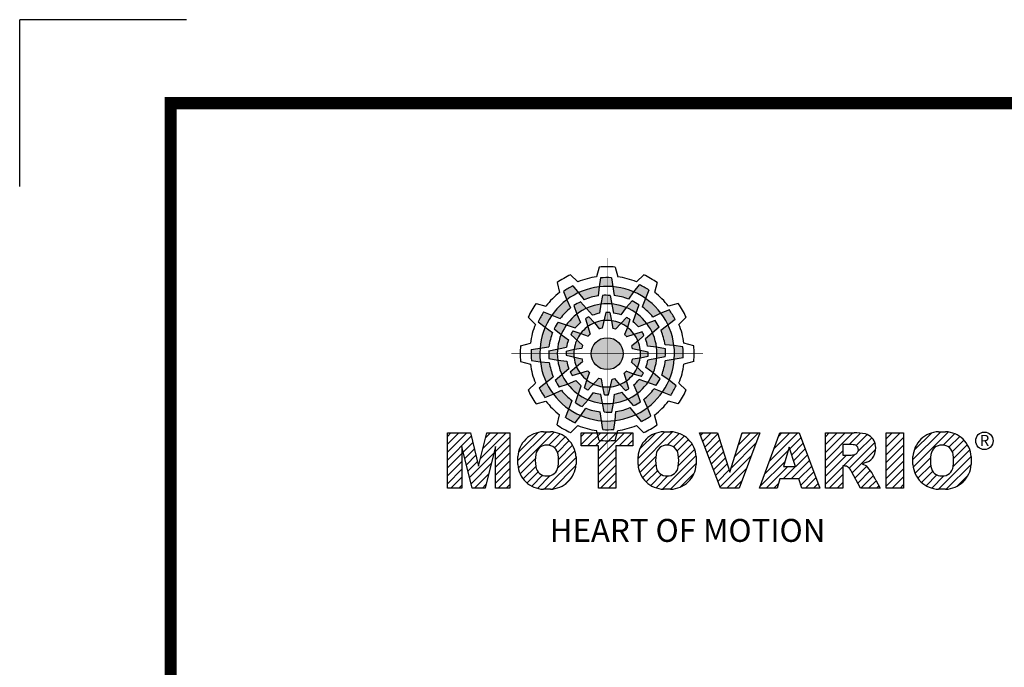
# Model space of a CAD drawing. Extents: x -1873 to 82, y -68 to 1326.
# Drawn here: x -1873 to -1535, y 1103 to 1326 of the extents above; entities that cross this region are included whole.
import ezdxf

# ---------------------------------------------------------------- set-up
doc = ezdxf.new("R2010")
doc.units = 0
doc.header["$MEASUREMENT"] = 0

# ---------------------------------------------------------------- blocks, each defined once
blk = doc.blocks.new('BLOCK')
at = {"linetype": 'Continuous'}
h = blk.add_hatch(color=5, dxfattribs=at)
h.dxf.hatch_style = 1
h.paths.add_polyline_path([(-1066.87, 742.1), (-1067.13, 743.83, 0.036456), (-1069.3, 743.8), (-1069.56, 742.05, -0.051255)])
h.paths.add_polyline_path([(-1063.79, 739.65), (-1062.81, 741.09, 0.079859), (-1066.87, 742.1), (-1066.6, 740.36, -0.063414)])
h.paths.add_polyline_path([(-1069.24, 738.64, -0.056087), (-1067.06, 738.68), (-1067.38, 740.36, 0.033361), (-1068.91, 740.38)])
h.paths.add_polyline_path([(-1067.06, 738.68), (-1066.72, 736.92, -0.045934), (-1065.29, 736.56), (-1064.23, 737.98, 0.075012)])
h.paths.add_polyline_path([(-1068.6, 735.45, -0.057723), (-1067.1, 735.42), (-1067.46, 737, 0.024485), (-1068.25, 737.01)])
h.paths.add_polyline_path([(-1070.45, 734.99), (-1069.5, 733.8, -0.02825), (-1068.94, 733.94), (-1068.6, 735.45, 0.073372)])
h = blk.add_hatch(color=5, dxfattribs=at)
h.dxf.hatch_style = 1
h.paths.add_polyline_path([(-1060.45, 739.79), (-1059.81, 741.42, 0.036456), (-1061.71, 742.47), (-1062.81, 741.09, -0.051255)])
h.paths.add_polyline_path([(-1059.01, 736.13), (-1057.44, 736.89, 0.079859), (-1060.45, 739.79), (-1061.09, 738.15, -0.063414)])
h.paths.add_polyline_path([(-1064.23, 737.98, -0.056087), (-1062.32, 736.93), (-1061.77, 738.54, 0.033361), (-1063.08, 739.32)])
h.paths.add_polyline_path([(-1062.32, 736.93), (-1062.91, 735.23, -0.045934), (-1061.85, 734.2), (-1060.23, 734.91, 0.075012)])
h.paths.add_polyline_path([(-1065.27, 734.9, -0.057723), (-1063.99, 734.12), (-1063.51, 735.67, 0.024485), (-1064.19, 736.07)])
h.paths.add_polyline_path([(-1067.1, 735.42), (-1066.88, 733.92, -0.02825), (-1066.33, 733.76), (-1065.27, 734.9, 0.073372)])
h = blk.add_hatch(color=5, dxfattribs=at)
h.dxf.hatch_style = 1
h.paths.add_polyline_path([(-1073.58, 740.89), (-1074.68, 742.26, 0.036456), (-1076.54, 741.15), (-1075.89, 739.5, -0.051255)])
h.paths.add_polyline_path([(-1069.7, 740.31), (-1069.56, 742.05, 0.079859), (-1073.58, 740.89), (-1072.48, 739.51, -0.063414)])
h.paths.add_polyline_path([(-1073.91, 736.71, -0.056087), (-1072.04, 737.84), (-1073.16, 739.13, 0.033361), (-1074.49, 738.38)])
h.paths.add_polyline_path([(-1072.04, 737.84), (-1070.87, 736.48, -0.045934), (-1069.45, 736.88), (-1069.24, 738.64, 0.075012)])
h.paths.add_polyline_path([(-1071.76, 734.27, -0.057723), (-1070.45, 734.99), (-1071.55, 736.18, 0.024485), (-1072.23, 735.8)])
h.paths.add_polyline_path([(-1073.13, 732.95), (-1071.71, 732.39, -0.02825), (-1071.3, 732.79), (-1071.76, 734.27, 0.073372)])
h = blk.add_hatch(color=5, dxfattribs=at)
h.dxf.hatch_style = 1
h.paths.add_polyline_path([(-1078.79, 736.49), (-1080.43, 737.13, 0.036456), (-1081.48, 735.23), (-1080.1, 734.13, -0.051255)])
h.paths.add_polyline_path([(-1075.13, 737.93), (-1075.89, 739.5, 0.079859), (-1078.79, 736.49), (-1077.15, 735.84, -0.063414)])
h.paths.add_polyline_path([(-1076.99, 732.7, -0.056087), (-1075.93, 734.61), (-1077.54, 735.17, 0.033361), (-1078.33, 733.86)])
h.paths.add_polyline_path([(-1075.93, 734.61), (-1074.24, 734.02, -0.045934), (-1073.21, 735.08), (-1073.91, 736.71, 0.075012)])
h.paths.add_polyline_path([(-1073.9, 731.66, -0.057723), (-1073.13, 732.95), (-1074.67, 733.43, 0.024485), (-1075.08, 732.75)])
h.paths.add_polyline_path([(-1074.43, 729.84), (-1072.92, 730.06, -0.02825), (-1072.77, 730.61), (-1073.9, 731.66, 0.073372)])
h = blk.add_hatch(color=5, dxfattribs=at)
h.dxf.hatch_style = 1
h.paths.add_polyline_path([(-1056.05, 734.58), (-1054.68, 735.67, 0.036456), (-1055.79, 737.53), (-1057.44, 736.89, -0.051255)])
h.paths.add_polyline_path([(-1056.63, 730.69), (-1054.89, 730.56, 0.079859), (-1056.05, 734.58), (-1057.43, 733.48, -0.063414)])
h.paths.add_polyline_path([(-1060.23, 734.91, -0.056087), (-1059.1, 733.04), (-1057.81, 734.15, 0.033361), (-1058.56, 735.49)])
h.paths.add_polyline_path([(-1059.1, 733.04), (-1060.46, 731.86, -0.045934), (-1060.06, 730.44), (-1058.29, 730.24, 0.075012)])
h.paths.add_polyline_path([(-1062.67, 732.75, -0.057723), (-1061.94, 731.44), (-1060.76, 732.54, 0.024485), (-1061.14, 733.23)])
h.paths.add_polyline_path([(-1063.99, 734.12), (-1064.55, 732.71, -0.02825), (-1064.15, 732.3), (-1062.67, 732.75, 0.073372)])
h = blk.add_hatch(color=5, dxfattribs=at)
h.dxf.hatch_style = 1
h.paths.add_polyline_path([(-1081.11, 730.07), (-1082.84, 729.81, 0.036456), (-1082.8, 727.64), (-1081.06, 727.37, -0.051255)])
h.paths.add_polyline_path([(-1078.65, 733.14), (-1080.1, 734.13, 0.079859), (-1081.11, 730.07), (-1079.36, 730.33, -0.063414)])
h.paths.add_polyline_path([(-1077.65, 727.69, -0.056087), (-1077.69, 729.88), (-1079.36, 729.56, 0.033361), (-1079.39, 728.03)])
h.paths.add_polyline_path([(-1077.69, 729.88), (-1075.93, 730.22, -0.045934), (-1075.56, 731.65), (-1076.99, 732.7, 0.075012)])
h.paths.add_polyline_path([(-1074.46, 728.34, -0.057723), (-1074.43, 729.84), (-1076.01, 729.48, 0.024485), (-1076.02, 728.69)])
h.paths.add_polyline_path([(-1074, 726.49), (-1072.81, 727.44, -0.02825), (-1072.95, 727.99), (-1074.46, 728.34, 0.073372)])
h = blk.add_hatch(color=5, dxfattribs=at)
h.dxf.hatch_style = 1
h.paths.add_polyline_path([(-1064.86, 728.97, 1), (-1071.09, 728.97, 1)])
h = blk.add_hatch(color=5, dxfattribs=at)
h.dxf.hatch_style = 1
h.paths.add_polyline_path([(-1054.84, 727.86), (-1053.11, 728.13, 0.036456), (-1053.14, 730.29), (-1054.89, 730.56, -0.051255)])
h.paths.add_polyline_path([(-1057.29, 724.79), (-1055.85, 723.8, 0.079859), (-1054.84, 727.86), (-1056.58, 727.6, -0.063414)])
h.paths.add_polyline_path([(-1058.29, 730.24, -0.056087), (-1058.25, 728.06), (-1056.58, 728.38, 0.033361), (-1056.56, 729.9)])
h.paths.add_polyline_path([(-1058.25, 728.06), (-1060.02, 727.72, -0.045934), (-1060.38, 726.29), (-1058.95, 725.23, 0.075012)])
h.paths.add_polyline_path([(-1061.49, 729.6, -0.057723), (-1061.51, 728.1), (-1059.94, 728.45, 0.024485), (-1059.93, 729.24)])
h.paths.add_polyline_path([(-1061.94, 731.44), (-1063.14, 730.49, -0.02825), (-1063, 729.94), (-1061.49, 729.6, 0.073372)])
h = blk.add_hatch(color=5, dxfattribs=at)
h.dxf.hatch_style = 1
h.paths.add_polyline_path([(-1079.9, 723.35), (-1081.27, 722.26, 0.036456), (-1080.15, 720.4), (-1078.51, 721.05, -0.051255)])
h.paths.add_polyline_path([(-1079.31, 727.24), (-1081.06, 727.37, 0.079859), (-1079.9, 723.35), (-1078.52, 724.46, -0.063414)])
h.paths.add_polyline_path([(-1075.72, 723.03, -0.056087), (-1076.84, 724.9), (-1078.13, 723.78, 0.033361), (-1077.39, 722.45)])
h.paths.add_polyline_path([(-1076.84, 724.9), (-1075.48, 726.07, -0.045934), (-1075.89, 727.49), (-1077.65, 727.69, 0.075012)])
h.paths.add_polyline_path([(-1073.27, 725.18, -0.057723), (-1074, 726.49), (-1075.19, 725.39, 0.024485), (-1074.8, 724.7)])
h.paths.add_polyline_path([(-1071.95, 723.81), (-1071.4, 725.23, -0.02825), (-1071.8, 725.64), (-1073.27, 725.18, 0.073372)])
h = blk.add_hatch(color=5, dxfattribs=at)
h.dxf.hatch_style = 1
h.paths.add_polyline_path([(-1057.15, 721.44), (-1055.52, 720.8, 0.036456), (-1054.46, 722.7), (-1055.85, 723.8, -0.051255)])
h.paths.add_polyline_path([(-1060.81, 720.01), (-1060.05, 718.43, 0.079859), (-1057.15, 721.44), (-1058.79, 722.09, -0.063414)])
h.paths.add_polyline_path([(-1058.95, 725.23, -0.056087), (-1060.01, 723.32), (-1058.4, 722.76, 0.033361), (-1057.62, 724.07)])
h.paths.add_polyline_path([(-1060.01, 723.32), (-1061.71, 723.91, -0.045934), (-1062.74, 722.85), (-1062.03, 721.22, 0.075012)])
h.paths.add_polyline_path([(-1062.04, 726.27, -0.057723), (-1062.81, 724.98), (-1061.27, 724.5, 0.024485), (-1060.87, 725.18)])
h.paths.add_polyline_path([(-1061.51, 728.1), (-1063.02, 727.87, -0.02825), (-1063.18, 727.32), (-1062.04, 726.27, 0.073372)])
h = blk.add_hatch(color=5, dxfattribs=at)
h.dxf.hatch_style = 1
h.paths.add_polyline_path([(-1062.36, 717.04), (-1061.27, 715.67, 0.036456), (-1059.41, 716.79), (-1060.05, 718.43, -0.051255)])
h.paths.add_polyline_path([(-1066.25, 717.63), (-1066.38, 715.88, 0.079859), (-1062.36, 717.04), (-1063.46, 718.42, -0.063414)])
h.paths.add_polyline_path([(-1062.03, 721.22, -0.056087), (-1063.9, 720.09), (-1062.79, 718.81, 0.033361), (-1061.45, 719.55)])
h.paths.add_polyline_path([(-1063.9, 720.09), (-1065.08, 721.45, -0.045934), (-1066.5, 721.05), (-1066.7, 719.29, 0.075012)])
h.paths.add_polyline_path([(-1064.18, 723.66, -0.057723), (-1065.5, 722.94), (-1064.4, 721.75, 0.024485), (-1063.71, 722.14)])
h.paths.add_polyline_path([(-1062.81, 724.98), (-1064.23, 725.54, -0.02825), (-1064.64, 725.14), (-1064.18, 723.66, 0.073372)])
h = blk.add_hatch(color=5, dxfattribs=at)
h.dxf.hatch_style = 1
h.paths.add_polyline_path([(-1075.49, 718.14), (-1076.13, 716.51, 0.036456), (-1074.24, 715.46), (-1073.14, 716.84, -0.051255)])
h.paths.add_polyline_path([(-1076.93, 721.8), (-1078.51, 721.05, 0.079859), (-1075.49, 718.14), (-1074.85, 719.79, -0.063414)])
h.paths.add_polyline_path([(-1071.71, 719.95, -0.056087), (-1073.62, 721.01), (-1074.18, 719.4, 0.033361), (-1072.87, 718.61)])
h.paths.add_polyline_path([(-1073.62, 721.01), (-1073.03, 722.7, -0.045934), (-1074.09, 723.73), (-1075.72, 723.03, 0.075012)])
h.paths.add_polyline_path([(-1070.67, 723.03, -0.057723), (-1071.95, 723.81), (-1072.43, 722.26, 0.024485), (-1071.76, 721.86)])
h.paths.add_polyline_path([(-1068.84, 722.51), (-1069.07, 724.02, -0.02825), (-1069.62, 724.17), (-1070.67, 723.03, 0.073372)])
h = blk.add_hatch(color=5, dxfattribs=at)
h.dxf.hatch_style = 1
h.paths.add_polyline_path([(-1069.07, 715.83), (-1068.81, 714.1, 0.036456), (-1066.64, 714.14), (-1066.38, 715.88, -0.051255)])
h.paths.add_polyline_path([(-1072.15, 718.28), (-1073.14, 716.84, 0.079859), (-1069.07, 715.83), (-1069.34, 717.58, -0.063414)])
h.paths.add_polyline_path([(-1066.7, 719.29, -0.056087), (-1068.88, 719.25), (-1068.56, 717.58, 0.033361), (-1067.03, 717.55)])
h.paths.add_polyline_path([(-1068.88, 719.25), (-1069.22, 721.01, -0.045934), (-1070.65, 721.37), (-1071.71, 719.95, 0.075012)])
h.paths.add_polyline_path([(-1067.34, 722.48, -0.057723), (-1068.84, 722.51), (-1068.48, 720.93, 0.024485), (-1067.7, 720.92)])
h.paths.add_polyline_path([(-1065.5, 722.94), (-1066.44, 724.13, -0.02825), (-1067, 723.99), (-1067.34, 722.48, 0.073372)])
h = blk.add_hatch(dxfattribs=at)
h.set_pattern_fill('ANSI31', color=5, scale=8.73)
h.set_pattern_definition([(45, (-154.7159, 79.4331), (-0.7716303, 0.7716303), [])])
h.paths.add_polyline_path([(-1099.25, 702.64), (-1096.41, 702.64), (-1096.41, 710.77), (-1094.4, 702.64), (-1091.87, 702.64), (-1089.86, 710.77), (-1089.86, 702.64), (-1087.02, 702.64), (-1087.02, 713.47), (-1091.52, 713.47), (-1093.13, 706.98), (-1094.73, 713.47), (-1099.25, 713.47)])
h.paths.add_polyline_path([(-1080.46, 713.69, 0.186038), (-1083.91, 712.22, 0.185555), (-1085.47, 708.85), (-1085.47, 707.27, 0.185555), (-1083.91, 703.9, 0.204547), (-1080.09, 702.43), (-1079.08, 702.43, 0.186038), (-1075.64, 703.9, 0.185555), (-1074.07, 707.27), (-1074.07, 708.85, 0.185555), (-1075.64, 712.22, 0.204547), (-1079.45, 713.69)])
h.paths.add_polyline_path([(-1079.77, 711.07, -0.396239), (-1077.59, 709.23, -0.078313), (-1077.59, 706.88, -0.396239), (-1079.77, 705.04, -0.396239), (-1081.95, 706.88, -0.078313), (-1081.95, 709.23, -0.396239)], flags=16)
h.paths.add_polyline_path([(-1066.27, 710.91), (-1062.91, 710.91), (-1062.91, 713.47), (-1073.04, 713.47), (-1073.04, 710.91), (-1069.67, 710.91), (-1069.67, 702.64), (-1066.27, 702.64)])
h.paths.add_polyline_path([(-1055.9, 713.69, -0.204547), (-1052.09, 712.22, -0.185555), (-1050.52, 708.85), (-1050.52, 707.27, -0.185555), (-1052.09, 703.9, -0.186038), (-1055.53, 702.43), (-1056.54, 702.43, -0.204547), (-1060.36, 703.9, -0.185555), (-1061.93, 707.27), (-1061.93, 708.85, -0.185555), (-1060.36, 712.22, -0.186038), (-1056.92, 713.69)])
h.paths.add_polyline_path([(-1056.22, 711.07, -0.396239), (-1054.05, 709.23, -0.078313), (-1054.05, 706.88, -0.396239), (-1056.22, 705.04, -0.396239), (-1058.4, 706.88, -0.078313), (-1058.4, 709.23, -0.396239)], flags=16)
h.paths.add_polyline_path([(-1046.37, 713.47), (-1049.92, 713.47), (-1045.8, 702.64), (-1042.13, 702.64), (-1038.09, 713.47), (-1041.53, 713.47), (-1043.93, 705.75)])
h.paths.add_polyline_path([(-1034.17, 713.47), (-1038.14, 702.64), (-1034.68, 702.64), (-1034.14, 704.46), (-1030.41, 704.46), (-1029.86, 702.64), (-1026.31, 702.64), (-1030.35, 713.47)])
h.paths.add_polyline_path([(-1032.3, 710.69), (-1031.11, 706.87), (-1033.44, 706.87)], flags=16)
h.paths.add_polyline_path([(-1025.24, 713.47), (-1025.24, 702.64), (-1021.84, 702.64), (-1021.84, 706.99), (-1021.55, 706.99, -0.15005), (-1020.75, 706.74, -0.067317), (-1020.3, 706.2), (-1018.37, 702.64), (-1014.53, 702.64), (-1015.37, 704.19, 0.086178), (-1017.21, 707.01), (-1018.02, 707.4), (-1017.1, 707.73, 0.162417), (-1015.89, 708.71, 0.233468), (-1015.6, 711.68, 0.238163), (-1017.4, 713.25, 0.067363), (-1019.62, 713.47)])
h.paths.add_polyline_path([(-1021.85, 711.21), (-1020.76, 711.21, -0.047165), (-1019.8, 711.16, -0.910356), (-1019.49, 709.26, -0.053365), (-1020.43, 709.11), (-1021.85, 709.11)], flags=16)
h.paths.add_polyline_path([(-1009.92, 713.47), (-1013.32, 713.47), (-1013.32, 702.64), (-1009.92, 702.64)])
h.paths.add_polyline_path([(-1008.1, 708.85), (-1008.1, 707.27, 0.185555), (-1006.53, 703.9, 0.204547), (-1002.72, 702.43), (-1001.7, 702.43, 0.186038), (-998.26, 703.9, 0.185555), (-996.69, 707.27), (-996.69, 708.85, 0.185555), (-998.26, 712.22, 0.204547), (-1002.08, 713.69), (-1003.09, 713.69, 0.186038), (-1006.53, 712.22, 0.185555)])
h.paths.add_polyline_path([(-1004.57, 709.23, -0.396239), (-1002.4, 711.07, -0.396239), (-1000.22, 709.23, -0.078313), (-1000.22, 706.88, -0.396239), (-1002.4, 705.04, -0.396239), (-1004.57, 706.88, -0.078313)], flags=16)
at = {"color": 8, "linetype": 'Continuous'}
for p in [(-1150.33, 794.34), (-1183, 761.67)]:
    blk.add_line(p, (-1183, 794.34), dxfattribs=at)
at = {"color": 5, "linetype": 'Continuous'}
for p, q in [((-1075.12, 744.43), (-1073.71, 743.02)), ((-1069.51, 745.93), (-1070.03, 744)), ((-1066.43, 745.93), (-1065.91, 744)), ((-1060.82, 744.43), (-1062.24, 743.02)), ((-1077.79, 742.89), (-1077.27, 740.96)), ((-1069.3, 743.8), (-1069.56, 742.05)), ((-1067.13, 743.83), (-1066.6, 740.36)), ((-1061.71, 742.47), (-1062.81, 741.09)), ((-1058.16, 742.89), (-1058.67, 740.96)), ((-1076.54, 741.15), (-1075.89, 739.5)), ((-1074.68, 742.26), (-1072.48, 739.51)), ((-1069.56, 742.05), (-1069.7, 740.31)), ((-1068.91, 740.38), (-1069.24, 738.64)), ((-1067.38, 740.36), (-1066.72, 736.92)), ((-1062.81, 741.09), (-1063.79, 739.65)), ((-1059.81, 741.42), (-1061.09, 738.15)), ((-1081.89, 738.78), (-1079.97, 738.27)), ((-1075.89, 739.5), (-1075.13, 737.93)), ((-1073.16, 739.13), (-1070.87, 736.48)), ((-1069.24, 738.64), (-1069.45, 736.88)), ((-1063.08, 739.32), (-1064.23, 737.98)), ((-1061.77, 738.54), (-1062.91, 735.23)), ((-1054.05, 738.78), (-1055.98, 738.27)), ((-1080.43, 737.13), (-1077.15, 735.84)), ((-1074.49, 738.38), (-1073.91, 736.71)), ((-1073.91, 736.71), (-1073.21, 735.08)), ((-1068.25, 737.01), (-1068.94, 733.94)), ((-1067.46, 737), (-1067.1, 735.42)), ((-1064.23, 737.98), (-1065.29, 736.56)), ((-1057.44, 736.89), (-1059.01, 736.13)), ((-1055.79, 737.53), (-1057.44, 736.89)), ((-1083.43, 736.12), (-1082.03, 734.7)), ((-1081.48, 735.23), (-1080.1, 734.13)), ((-1077.54, 735.17), (-1074.24, 734.02)), ((-1072.23, 735.8), (-1071.3, 732.79)), ((-1071.55, 736.18), (-1070.45, 734.99)), ((-1070.45, 734.99), (-1069.5, 733.8)), ((-1067.1, 735.42), (-1066.88, 733.92)), ((-1064.19, 736.07), (-1066.33, 733.76)), ((-1063.51, 735.67), (-1063.99, 734.12)), ((-1060.23, 734.91), (-1061.85, 734.2)), ((-1058.56, 735.49), (-1060.23, 734.91)), ((-1054.68, 735.67), (-1057.43, 733.48)), ((-1052.51, 736.12), (-1053.92, 734.7)), ((-1080.1, 734.13), (-1078.65, 733.14)), ((-1078.33, 733.86), (-1076.99, 732.7)), ((-1076.99, 732.7), (-1075.56, 731.65)), ((-1075.08, 732.75), (-1072.77, 730.61)), ((-1074.67, 733.43), (-1073.13, 732.95)), ((-1073.13, 732.95), (-1071.71, 732.39)), ((-1063.99, 734.12), (-1064.55, 732.71)), ((-1061.14, 733.23), (-1064.15, 732.3)), ((-1057.81, 734.15), (-1060.46, 731.86)), ((-1084.94, 730.5), (-1083.01, 731.03)), ((-1061.94, 731.44), (-1063.14, 730.49)), ((-1060.76, 732.54), (-1061.94, 731.44)), ((-1051.01, 730.5), (-1052.93, 731.03)), ((-1082.84, 729.81), (-1079.36, 730.33)), ((-1079.36, 729.56), (-1075.93, 730.22)), ((-1076.01, 729.48), (-1074.43, 729.84)), ((-1074.43, 729.84), (-1072.92, 730.06)), ((-1059.93, 729.24), (-1063, 729.94)), ((-1058.29, 730.24), (-1060.06, 730.44)), ((-1056.56, 729.9), (-1058.29, 730.24)), ((-1054.89, 730.56), (-1056.63, 730.69)), ((-1053.14, 730.29), (-1054.89, 730.56)), ((-1084.94, 727.43), (-1083.01, 726.91)), ((-1082.8, 727.64), (-1081.06, 727.37)), ((-1081.06, 727.37), (-1079.31, 727.24)), ((-1079.39, 728.03), (-1077.65, 727.69)), ((-1077.65, 727.69), (-1075.89, 727.49)), ((-1076.02, 728.69), (-1072.95, 727.99)), ((-1074, 726.49), (-1072.81, 727.44)), ((-1060.87, 725.18), (-1063.18, 727.32)), ((-1061.51, 728.1), (-1063.02, 727.87)), ((-1059.94, 728.45), (-1061.51, 728.1)), ((-1056.58, 728.38), (-1060.02, 727.72)), ((-1053.11, 728.13), (-1056.58, 727.6)), ((-1051.01, 727.43), (-1052.93, 726.91)), ((-1078.13, 723.78), (-1075.48, 726.07)), ((-1075.19, 725.39), (-1074, 726.49)), ((-1074.8, 724.7), (-1071.8, 725.64)), ((-1071.95, 723.81), (-1071.4, 725.23)), ((-1063.71, 722.14), (-1064.64, 725.14)), ((-1062.81, 724.98), (-1064.23, 725.54)), ((-1061.27, 724.5), (-1062.81, 724.98)), ((-1058.95, 725.23), (-1060.38, 726.29)), ((-1057.62, 724.07), (-1058.95, 725.23)), ((-1083.43, 721.82), (-1082.03, 723.23)), ((-1081.27, 722.26), (-1078.52, 724.46)), ((-1077.39, 722.45), (-1075.72, 723.03)), ((-1075.72, 723.03), (-1074.09, 723.73)), ((-1072.43, 722.26), (-1071.95, 723.81)), ((-1071.76, 721.86), (-1069.62, 724.17)), ((-1068.84, 722.51), (-1069.07, 724.02)), ((-1067.7, 720.92), (-1067, 723.99)), ((-1065.5, 722.94), (-1066.44, 724.13)), ((-1058.4, 722.76), (-1061.71, 723.91)), ((-1055.85, 723.8), (-1057.29, 724.79)), ((-1054.46, 722.7), (-1055.85, 723.8)), ((-1052.51, 721.82), (-1053.92, 723.23)), ((-1078.51, 721.05), (-1076.93, 721.8)), ((-1074.18, 719.4), (-1073.03, 722.7)), ((-1071.71, 719.95), (-1070.65, 721.37)), ((-1068.48, 720.93), (-1068.84, 722.51)), ((-1064.4, 721.75), (-1065.5, 722.94)), ((-1062.79, 718.81), (-1065.08, 721.45)), ((-1062.03, 721.22), (-1062.74, 722.85)), ((-1061.45, 719.55), (-1062.03, 721.22)), ((-1055.52, 720.8), (-1058.79, 722.09)), ((-1081.89, 719.15), (-1079.97, 719.66)), ((-1080.15, 720.4), (-1078.51, 721.05)), ((-1076.13, 716.51), (-1074.85, 719.79)), ((-1072.87, 718.61), (-1071.71, 719.95)), ((-1068.56, 717.58), (-1069.22, 721.01)), ((-1067.03, 717.55), (-1066.7, 719.29)), ((-1066.7, 719.29), (-1066.5, 721.05)), ((-1060.05, 718.43), (-1060.81, 720.01)), ((-1054.05, 719.15), (-1055.98, 719.66)), ((-1073.14, 716.84), (-1072.15, 718.28)), ((-1068.81, 714.1), (-1069.34, 717.58)), ((-1066.38, 715.88), (-1066.25, 717.63)), ((-1061.27, 715.67), (-1063.46, 718.42)), ((-1059.41, 716.79), (-1060.05, 718.43)), ((-1077.79, 715.04), (-1077.27, 716.97)), ((-1074.24, 715.46), (-1073.14, 716.84)), ((-1066.64, 714.14), (-1066.38, 715.88)), ((-1058.16, 715.04), (-1058.67, 716.97)), ((-1099.25, 713.47), (-1094.73, 713.47)), ((-1099.25, 702.64), (-1099.25, 713.47)), ((-1094.73, 713.47), (-1093.13, 706.98)), ((-1093.13, 706.98), (-1091.52, 713.47)), ((-1091.52, 713.47), (-1087.02, 713.47)), ((-1087.02, 713.47), (-1087.02, 702.64)), ((-1080.46, 713.69), (-1079.08, 713.69)), ((-1075.12, 713.51), (-1073.71, 714.91)), ((-1073.04, 713.47), (-1062.91, 713.47)), ((-1073.04, 710.91), (-1073.04, 713.47)), ((-1069.51, 712), (-1070.03, 713.93)), ((-1066.43, 712), (-1065.91, 713.93)), ((-1062.91, 713.47), (-1062.91, 710.91)), ((-1060.82, 713.51), (-1062.24, 714.91)), ((-1056.92, 713.69), (-1055.53, 713.69)), ((-1045.8, 702.64), (-1049.92, 713.47)), ((-1049.92, 713.47), (-1046.37, 713.47)), ((-1046.37, 713.47), (-1043.93, 705.75)), ((-1043.93, 705.75), (-1041.53, 713.47)), ((-1038.09, 713.47), (-1042.13, 702.64)), ((-1041.53, 713.47), (-1038.09, 713.47)), ((-1038.14, 702.64), (-1034.17, 713.47)), ((-1034.17, 713.47), (-1030.35, 713.47)), ((-1030.35, 713.47), (-1026.31, 702.64)), ((-1025.24, 702.64), (-1025.24, 713.47)), ((-1025.24, 713.47), (-1019.62, 713.47)), ((-1013.32, 713.47), (-1009.92, 713.47)), ((-1013.32, 702.64), (-1013.32, 713.47)), ((-1009.92, 713.47), (-1009.92, 702.64)), ((-1003.09, 713.69), (-1001.7, 713.69)), ((-1094.4, 702.64), (-1096.41, 710.77)), ((-1096.41, 710.77), (-1096.41, 702.64)), ((-1089.86, 710.77), (-1091.87, 702.64)), ((-1089.86, 702.64), (-1089.86, 710.77)), ((-1069.67, 710.91), (-1073.04, 710.91)), ((-1069.67, 702.64), (-1069.67, 710.91)), ((-1062.91, 710.91), (-1066.27, 710.91)), ((-1066.27, 710.91), (-1066.27, 702.64)), ((-1032.3, 710.69), (-1033.44, 706.87)), ((-1031.11, 706.87), (-1032.3, 710.69)), ((-1020.37, 711.21), (-1021.85, 711.21)), ((-1021.85, 711.21), (-1021.85, 709.11)), ((-1085.47, 707.27), (-1085.47, 708.85)), ((-1074.07, 708.85), (-1074.07, 707.27)), ((-1061.93, 707.27), (-1061.93, 708.85)), ((-1050.52, 708.85), (-1050.52, 707.27)), ((-1021.85, 709.11), (-1020.43, 709.11)), ((-1017.1, 707.73), (-1018.02, 707.4)), ((-1008.1, 707.27), (-1008.1, 708.85)), ((-996.69, 708.85), (-996.69, 707.27)), ((-1033.44, 706.87), (-1031.11, 706.87)), ((-1021.55, 706.99), (-1021.84, 706.99)), ((-1021.84, 706.99), (-1021.84, 702.64)), ((-1018.37, 702.64), (-1020.15, 705.92)), ((-1018.02, 707.4), (-1017.21, 707.01)), ((-1034.14, 704.46), (-1034.68, 702.64)), ((-1030.41, 704.46), (-1034.14, 704.46)), ((-1029.86, 702.64), (-1030.41, 704.46)), ((-1015.37, 704.19), (-1014.53, 702.64)), ((-1096.41, 702.64), (-1099.25, 702.64)), ((-1091.87, 702.64), (-1094.4, 702.64)), ((-1087.02, 702.64), (-1089.86, 702.64)), ((-1079.08, 702.43), (-1080.46, 702.43)), ((-1066.27, 702.64), (-1069.67, 702.64)), ((-1055.53, 702.43), (-1056.92, 702.43)), ((-1042.13, 702.64), (-1045.8, 702.64)), ((-1034.68, 702.64), (-1038.14, 702.64)), ((-1026.31, 702.64), (-1029.86, 702.64)), ((-1021.84, 702.64), (-1025.24, 702.64)), ((-1014.53, 702.64), (-1018.37, 702.64)), ((-1009.92, 702.64), (-1013.32, 702.64)), ((-1001.7, 702.43), (-1003.09, 702.43))]:
    blk.add_line(p, q, dxfattribs=at)
at = {"linetype": 'Continuous', "const_width": 2.38, "flags": 128}
blk.add_lwpolyline([(-1153.45, 778.01), (-1153.45, 17.66), (-86.1, 17.66), (-86.1, 778.01)], close=True, dxfattribs=at)
at = {"color": 5, "linetype": 'Continuous', "const_width": 0.0859, "flags": 128}
for points in [[(-1067.97, 747.7), (-1067.97, 710.23)], [(-1067.97, 710.23), (-1067.97, 747.7)], [(-1086.71, 728.97), (-1049.23, 728.97)], [(-1049.23, 728.97), (-1086.71, 728.97)]]:
    blk.add_lwpolyline(points, dxfattribs=at)
at = {"color": 5, "linetype": 'Continuous'}
for centre, radius in [((-1067.97, 728.97), 3.12), ((-1067.97, 728.97), 3.12), ((-1067.97, 728.97), 3.12), ((-1067.97, 728.97), 3.12), ((-1067.97, 728.97), 3.12), ((-1067.97, 728.97), 3.12), ((-1067.97, 728.97), 3.12), ((-1067.97, 728.97), 3.12), ((-1067.97, 728.97), 3.12), ((-1067.97, 728.97), 3.12), ((-1067.97, 728.97), 3.12), ((-1067.97, 728.97), 3.12), ((-994.1, 711.91), 1.71)]:
    blk.add_circle(centre, radius, dxfattribs=at)
for centre, radius, start, end in [((-1067.97, 728.97), 17.03, 114.8186, 125.1814), ((-1067.97, 728.97), 17.03, 84.8186, 95.1814), ((-1067.97, 728.97), 17.03, 54.8186, 65.1814), ((-1067.97, 728.97), 15.18, 97.7971, 112.2029), ((-1067.97, 728.97), 14.89, 86.7624, 95.1138), ((-1067.97, 728.97), 15.18, 67.7971, 82.2029), ((-1067.97, 728.97), 14.89, 56.7624, 65.1138), ((-1067.97, 728.97), 15.18, 127.7971, 142.2029), ((-1067.97, 728.97), 14.89, 116.7624, 125.1138), ((-1067.97, 728.97), 13.18, 96.9357, 126.9357), ((-1067.97, 728.97), 13.18, 66.9357, 96.9357), ((-1068.33, 728.93), 11.47, 85.2433, 92.8862), ((-1067.97, 728.97), 11.47, 68.6406, 83.1545), ((-1067.97, 728.97), 13.18, 36.9357, 66.9357), ((-1067.97, 728.97), 15.18, 37.7971, 52.2029), ((-1067.97, 728.97), 17.03, 144.8186, 155.1814), ((-1067.97, 728.97), 13.18, 126.9357, 156.9357), ((-1068.26, 728.75), 11.47, 115.2433, 122.8862), ((-1067.97, 728.97), 9.76, 97.4868, 127.4868), ((-1067.97, 728.97), 11.47, 98.6406, 113.1545), ((-1067.97, 728.97), 9.76, 67.4868, 97.4868), ((-1068.3, 729.11), 11.47, 55.2433, 62.8862), ((-1067.97, 728.97), 17.03, 24.8186, 35.1814), ((-1067.97, 728.97), 14.89, 146.7624, 155.1138), ((-1067.97, 728.97), 11.47, 128.6406, 143.1545), ((-1067.97, 728.97), 9.76, 127.4868, 157.4868), ((-1067.97, 728.97), 8.05, 100.5548, 111.0747), ((-1067.97, 728.97), 8.05, 86.3515, 91.9618), ((-1067.97, 728.97), 8.05, 70.5548, 81.0747), ((-1067.97, 728.97), 9.76, 37.4868, 67.4868), ((-1067.97, 728.97), 11.47, 38.6406, 53.1545), ((-1067.97, 728.97), 13.18, 6.9357, 36.9357), ((-1067.97, 728.97), 14.89, 26.7624, 35.1138), ((-1067.97, 728.97), 15.18, 157.7971, 172.2029), ((-1068.12, 728.63), 11.47, 145.2433, 152.8862), ((-1067.97, 728.97), 8.05, 130.5548, 141.0747), ((-1067.97, 728.97), 6.52, 112.3288, 142.3288), ((-1067.97, 728.97), 8.05, 116.3515, 121.9618), ((-1067.97, 728.97), 6.52, 82.3288, 112.3288), ((-1067.97, 728.97), 6.52, 52.3288, 82.3288), ((-1067.97, 728.97), 8.05, 56.3515, 61.9618), ((-1067.97, 728.97), 8.05, 40.5548, 51.0747), ((-1067.97, 728.97), 9.76, 7.4868, 37.4868), ((-1068.19, 729.26), 11.47, 25.2433, 32.8862), ((-1067.97, 728.97), 15.18, 7.7971, 22.2029), ((-1067.97, 728.97), 13.18, 156.9357, 186.9357), ((-1067.97, 728.97), 11.47, 158.6406, 173.1545), ((-1067.97, 728.97), 9.76, 157.4868, 187.4868), ((-1067.97, 728.97), 8.05, 146.3515, 151.9618), ((-1067.97, 728.97), 6.52, 142.3288, 172.3288), ((-1067.97, 728.97), 5.07, 131.0534, 137.526), ((-1067.97, 728.97), 5.07, 101.0534, 107.526), ((-1067.97, 728.97), 5.07, 71.0534, 77.526), ((-1067.97, 728.97), 5.07, 41.0534, 47.526), ((-1067.97, 728.97), 6.52, 22.3288, 52.3288), ((-1067.97, 728.97), 8.05, 26.3515, 31.9618), ((-1067.97, 728.97), 11.47, 8.6406, 23.1545), ((-1067.97, 728.97), 8.05, 160.5548, 171.0747), ((-1067.97, 728.97), 6.52, 352.3288, 22.3288), ((-1067.97, 728.97), 8.05, 10.5548, 21.0747), ((-1067.97, 728.97), 17.03, 174.8186, 185.1814), ((-1067.97, 728.97), 14.89, 176.7624, 185.1138), ((-1067.93, 728.61), 11.47, 175.2433, 182.8862), ((-1067.97, 728.97), 8.05, 176.3515, 181.9618), ((-1067.97, 728.97), 6.52, 172.3288, 202.3288), ((-1067.97, 728.97), 5.07, 161.0534, 167.526), ((-1067.97, 728.97), 5.07, 11.0534, 17.526), ((-1067.97, 728.97), 8.05, 356.3515, 1.9618), ((-1067.97, 728.97), 9.76, 337.4868, 7.4868), ((-1068.01, 729.33), 11.47, 355.2433, 2.8862), ((-1067.97, 728.97), 13.18, 336.9357, 6.9357), ((-1067.97, 728.97), 14.89, 356.7624, 5.1138), ((-1067.97, 728.97), 17.03, 354.8186, 5.1814), ((-1067.97, 728.97), 15.18, 187.7971, 202.2029), ((-1067.97, 728.97), 13.18, 186.9357, 216.9357), ((-1067.97, 728.97), 11.47, 188.6406, 203.1545), ((-1067.97, 728.97), 9.76, 187.4868, 217.4868), ((-1067.97, 728.97), 8.05, 190.5548, 201.0747), ((-1067.97, 728.97), 5.07, 191.0534, 197.526), ((-1067.97, 728.97), 5.07, 341.0534, 347.526), ((-1067.97, 728.97), 6.52, 322.3288, 352.3288), ((-1067.97, 728.97), 8.05, 340.5548, 351.0747), ((-1067.97, 728.97), 11.47, 338.6406, 353.1545), ((-1067.97, 728.97), 15.18, 337.7971, 352.2029), ((-1067.97, 728.97), 8.05, 206.3515, 211.9618), ((-1067.97, 728.97), 6.52, 202.3288, 232.3288), ((-1067.97, 728.97), 5.07, 221.0534, 227.526), ((-1067.97, 728.97), 6.52, 292.3288, 322.3288), ((-1067.97, 728.97), 5.07, 311.0534, 317.526), ((-1067.97, 728.97), 9.76, 307.4868, 337.4868), ((-1067.97, 728.97), 8.05, 326.3515, 331.9618), ((-1067.76, 728.67), 11.47, 205.2433, 212.8862), ((-1067.97, 728.97), 9.76, 217.4868, 247.4868), ((-1067.97, 728.97), 8.05, 220.5548, 231.0747), ((-1067.97, 728.97), 6.52, 232.3288, 262.3288), ((-1067.97, 728.97), 5.07, 251.0534, 257.526), ((-1067.97, 728.97), 5.07, 281.0534, 287.526), ((-1067.97, 728.97), 8.05, 310.5548, 321.0747), ((-1067.97, 728.97), 13.18, 306.9357, 336.9357), ((-1067.83, 729.3), 11.47, 325.2433, 332.8862), ((-1067.97, 728.97), 17.03, 204.8186, 215.1814), ((-1067.97, 728.97), 14.89, 206.7624, 215.1138), ((-1067.97, 728.97), 11.47, 218.6406, 233.1545), ((-1067.97, 728.97), 8.05, 236.3515, 241.9618), ((-1067.97, 728.97), 8.05, 250.5548, 261.0747), ((-1067.97, 728.97), 6.52, 262.3288, 292.3288), ((-1067.97, 728.97), 9.76, 277.4868, 307.4868), ((-1067.97, 728.97), 8.05, 280.5548, 291.0747), ((-1067.97, 728.97), 8.05, 296.3515, 301.9618), ((-1067.97, 728.97), 11.47, 308.6406, 323.1545), ((-1067.97, 728.97), 14.89, 326.7624, 335.1138), ((-1067.97, 728.97), 17.03, 324.8186, 335.1814), ((-1067.97, 728.97), 15.18, 217.7971, 232.2029), ((-1067.97, 728.97), 13.18, 216.9357, 246.9357), ((-1067.64, 728.82), 11.47, 235.2433, 242.8862), ((-1067.97, 728.97), 9.76, 247.4868, 277.4868), ((-1067.97, 728.97), 8.05, 266.3515, 271.9618), ((-1067.68, 729.18), 11.47, 295.2433, 302.8862), ((-1067.97, 728.97), 15.18, 307.7971, 322.2029), ((-1067.97, 728.97), 11.47, 248.6406, 263.1545), ((-1067.61, 729.01), 11.47, 265.2433, 272.8862), ((-1067.97, 728.97), 13.18, 276.9357, 306.9357), ((-1067.97, 728.97), 11.47, 278.6406, 293.1545), ((-1067.97, 728.97), 14.89, 236.7624, 245.1138), ((-1067.97, 728.97), 13.18, 246.9357, 276.9357), ((-1067.97, 728.97), 14.89, 296.7624, 305.1138), ((-1080.28, 708.49), 5.2, 92.0431, 134.1979), ((-1079.27, 708.49), 5.2, 45.8021, 87.9569), ((-1067.97, 728.97), 17.03, 234.8186, 245.1814), ((-1067.97, 728.97), 15.18, 247.7971, 262.2029), ((-1067.97, 728.97), 14.89, 266.7624, 275.1138), ((-1067.97, 728.97), 15.18, 277.7971, 292.2029), ((-1067.97, 728.97), 17.03, 294.8186, 305.1814), ((-1056.73, 708.49), 5.2, 92.0431, 134.1979), ((-1055.72, 708.49), 5.2, 45.8021, 87.9569), ((-1019.31, 705.17), 8.31, 76.681, 92.0962), ((-1002.9, 708.49), 5.2, 92.0431, 134.1979), ((-1001.89, 708.49), 5.2, 45.8021, 87.9569), ((-1080.3, 708.49), 5.18, 134.0233, 176.0712), ((-1079.24, 708.49), 5.18, 3.9288, 45.9767), ((-1067.97, 728.97), 17.03, 264.8186, 275.1814), ((-1056.76, 708.49), 5.18, 134.0233, 176.0712), ((-1055.69, 708.49), 5.18, 3.9288, 45.9767), ((-1018.06, 710.69), 2.65, 10.8383, 75.5687), ((-1002.93, 708.49), 5.18, 134.0233, 176.0712), ((-1001.86, 708.49), 5.18, 3.9288, 45.9767), ((-1079.88, 708.99), 2.08, 86.936, 173.3977), ((-1079.66, 708.99), 2.08, 6.6023, 93.064), ((-1056.33, 708.99), 2.08, 86.936, 173.3977), ((-1056.11, 708.99), 2.08, 6.6023, 93.064), ((-1020.56, 706.15), 5.06, 75.5221, 87.8106), ((-1019.74, 710.19), 0.967, 284.7266, 62.93), ((-1018.76, 710.48), 3.37, 332.4538, 12.0377), ((-1002.51, 708.99), 2.08, 86.936, 173.3977), ((-1002.29, 708.99), 2.08, 6.6023, 93.064), ((-1074.49, 708.06), 7.55, 171.0443, 188.9557), ((-1085.05, 708.06), 7.55, 351.0443, 8.9557), ((-1050.94, 708.06), 7.55, 171.0443, 188.9557), ((-1061.5, 708.06), 7.55, 351.0443, 8.9557), ((-1020.65, 713.56), 4.46, 272.8987, 285.1174), ((-1017.95, 710.03), 2.45, 290.5188, 333.2531), ((-997.12, 708.06), 7.55, 171.0443, 188.9557), ((-1007.68, 708.06), 7.55, 351.0443, 8.9557), ((-1080.3, 707.62), 5.18, 183.9288, 225.9767), ((-1079.88, 707.12), 2.08, 186.6023, 273.064), ((-1079.66, 707.12), 2.08, 266.936, 353.3977), ((-1079.24, 707.62), 5.18, 314.0233, 356.0712), ((-1056.76, 707.62), 5.18, 183.9288, 225.9767), ((-1056.33, 707.12), 2.08, 186.6023, 273.064), ((-1056.11, 707.12), 2.08, 266.936, 353.3977), ((-1055.69, 707.62), 5.18, 314.0233, 356.0712), ((-1021.55, 705.57), 1.42, 55.878, 90.0122), ((-1022.53, 704.81), 2.63, 25.0244, 47.3106), ((-1024.4, 700.31), 9.83, 23.2882, 42.9901), ((-1002.93, 707.62), 5.18, 183.9288, 225.9767), ((-1002.51, 707.12), 2.08, 186.6023, 273.064), ((-1002.29, 707.12), 2.08, 266.936, 353.3977), ((-1001.86, 707.62), 5.18, 314.0233, 356.0712), ((-1080.28, 707.63), 5.2, 225.8021, 267.9569), ((-1079.27, 707.63), 5.2, 272.0431, 314.1979), ((-1056.73, 707.63), 5.2, 225.8021, 267.9569), ((-1055.72, 707.63), 5.2, 272.0431, 314.1979), ((-1002.9, 707.63), 5.2, 225.8021, 267.9569), ((-1001.89, 707.63), 5.2, 272.0431, 314.1979)]:
    blk.add_arc(centre, radius, start, end, dxfattribs=at)
at = {"color": 5, "linetype": 'Continuous', "attachment_point": 5}
for s, insert, char_height in [('\\A1;R', (-994.08, 711.98), 2.187), ('\\A1;{\\T0.85;HEART OF MOTION}', (-1052.23, 694.38), 4.4887)]:
    blk.add_mtext(s, dxfattribs=dict(at, insert=insert, char_height=char_height))

msp = doc.modelspace()

# ---------------------------------------------------------------- block references
at = {"color": 3, "linetype": 'Continuous', "xscale": 1.75692, "yscale": 1.75692, "zscale": 1.75692}
msp.add_blockref('BLOCK', (204.98, -70.03), dxfattribs=at)

doc.saveas('drawing.dxf')
